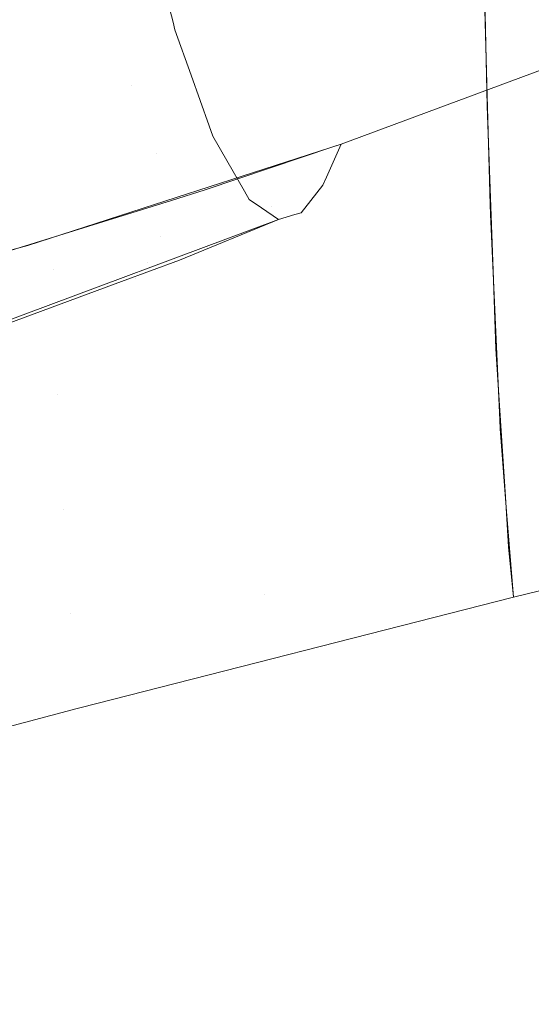
# Model space of a CAD drawing. Units: metres. Extents: x -5.06 to -0.44, y 0.54 to 1.94.
# Drawn here: x -4.31 to -4.3, y 0.94 to 0.95 of the extents above; entities that cross this region are included whole.
import ezdxf

# ---------------------------------------------------------------- set-up
doc = ezdxf.new("R2010")
doc.units = ezdxf.units.M
doc.header["$LTSCALE"] = 1.27
doc.layers.add('Keine', color=7, linetype='Continuous', lineweight=5)

msp = doc.modelspace()

# ---------------------------------------------------------------- linework, layer by layer
at = {"layer": 'Keine', "color": 7, "linetype": 'Continuous', "lineweight": 18}
for points, invisible_edges in [([(-4.3133932, 0.9470977, 1.4655387), (-4.3100537, 0.9542466, 1.4691077), (-4.3075902, 0.9533278, 1.4681317)], 11), ([(-4.3075902, 0.9533278, 1.4681317), (-4.3109929, 0.9460949, 1.4649896), (-4.3133932, 0.9470977, 1.4655387)], 11), ([(-4.3109929, 0.9460949, 1.4649896), (-4.3075902, 0.9533278, 1.4681317), (-4.302594, 0.9515824, 1.4657111)], 11), ([(-4.302594, 0.9515824, 1.4657111), (-4.3061117, 0.9441965, 1.4633471), (-4.3109929, 0.9460949, 1.4649896)], 11), ([(-4.3061117, 0.9441965, 1.4633471), (-4.302594, 0.9515824, 1.4657111), (-4.3000756, 0.9507367, 1.4643637)], 11), ([(-4.2991831, 0.9492491, 1.4633438), (-4.3061117, 0.9441965, 1.4633471), (-4.3000756, 0.9507367, 1.4643637)], 11), ([(-4.304561, 0.9499808, 1.6692647), (-4.3075037, 0.9491686, 1.6692867), (-4.3070696, 0.9478785, 1.6763384)], 11), ([(-4.3070696, 0.9478785, 1.6763384), (-4.3041453, 0.9487698, 1.6763386), (-4.304561, 0.9499808, 1.6692647)], 11), ([(-4.3076784, 0.9485628, 1.6450219), (-4.3107206, 0.9476153, 1.6461705), (-4.3107516, 0.9497245, 1.6406274)], 9), ([(-4.3045223, 0.9487, 1.6462778), (-4.301482, 0.9496726, 1.6451394), (-4.3014228, 0.9478203, 1.6507682)], 11), ([(-4.3061057, 0.9490548, 1.6444582), (-4.3045376, 0.949544, 1.6439472), (-4.3044989, 0.9477281, 1.6491824)], 9), ([(-4.3061117, 0.9441965, 1.4633471), (-4.2991831, 0.9492491, 1.4633438), (-4.2993641, 0.9461288, 1.4621696)], 9), ([(-4.3075037, 0.9491686, 1.6692867), (-4.3104708, 0.948463, 1.669339), (-4.3100254, 0.947124, 1.6763771)], 11), ([(-4.3100254, 0.947124, 1.6763771), (-4.3070696, 0.9478785, 1.6763384), (-4.3075037, 0.9491686, 1.6692867)], 11), ([(-4.3076784, 0.9485628, 1.6450219), (-4.3061057, 0.9490548, 1.6444582), (-4.3060616, 0.9470013, 1.6505237)], 11), ([(-4.3044989, 0.9477281, 1.6491824), (-4.3060616, 0.9470013, 1.6505237), (-4.3061057, 0.9490548, 1.6444582)], 11), ([(-4.3069026, 0.9488435, 1.7207195), (-4.3088245, 0.947808, 1.720392), (-4.308922, 0.9483716, 1.7237348)], 11), ([(-4.3088245, 0.947808, 1.720392), (-4.3069026, 0.9488435, 1.7207195), (-4.306771, 0.9483345, 1.7173687)], 9), ([(-4.3041453, 0.9487698, 1.6763386), (-4.3070696, 0.9478785, 1.6763384), (-4.3068877, 0.9473859, 1.6799075)], 11), ([(-4.3068877, 0.9473859, 1.6799075), (-4.3039747, 0.9483265, 1.6799215), (-4.3041453, 0.9487698, 1.6763386)], 11), ([(-4.3014228, 0.9478203, 1.6507682), (-4.3044769, 0.9470156, 1.6514771), (-4.3045223, 0.9487, 1.6462778)], 9), ([(-4.3076784, 0.9485628, 1.6450219), (-4.3107202, 0.9475974, 1.6462244), (-4.3107206, 0.9476153, 1.6461705)], 9), ([(-4.3107202, 0.9475974, 1.6462244), (-4.3076784, 0.9485628, 1.6450219), (-4.3076345, 0.946549, 1.6510123)], 11), ([(-4.3060616, 0.9470013, 1.6505237), (-4.3076345, 0.946549, 1.6510123), (-4.3076784, 0.9485628, 1.6450219)], 11), ([(-4.306771, 0.9483345, 1.7173687), (-4.3087424, 0.9473404, 1.7170809), (-4.3088245, 0.947808, 1.720392)], 11), ([(-4.3087424, 0.9473404, 1.7170809), (-4.306771, 0.9483345, 1.7173687), (-4.3067571, 0.9482809, 1.717016)], 9), ([(-4.3087424, 0.9473404, 1.7170809), (-4.3067571, 0.9482809, 1.717016), (-4.30664, 0.9479529, 1.7140159)], 9), ([(-4.3039747, 0.9483265, 1.6799215), (-4.3068877, 0.9473859, 1.6799075), (-4.3055553, 0.9474539, 1.683333)], 11), ([(-4.3055553, 0.9474539, 1.683333), (-4.3038585, 0.9480828, 1.6832369), (-4.3039747, 0.9483265, 1.6799215)], 10), ([(-4.30664, 0.9479529, 1.7140159), (-4.3086607, 0.9469433, 1.713775), (-4.3087424, 0.9473404, 1.7170809)], 11), ([(-4.3086607, 0.9469433, 1.713775), (-4.30664, 0.9479529, 1.7140159), (-4.3065092, 0.9475866, 1.7106648)], 9), ([(-4.3070696, 0.9478785, 1.6763384), (-4.3100254, 0.947124, 1.6763771), (-4.3098352, 0.9465956, 1.6799361)], 11), ([(-4.3098352, 0.9465956, 1.6799361), (-4.3068877, 0.9473859, 1.6799075), (-4.3070696, 0.9478785, 1.6763384)], 11), ([(-4.3044751, 0.9469483, 1.6516849), (-4.3044769, 0.9470156, 1.6514771), (-4.3014228, 0.9478203, 1.6507682)], 10), ([(-4.3014228, 0.9478203, 1.6507682), (-4.3013878, 0.9469901, 1.6536122), (-4.3044751, 0.9469483, 1.6516849)], 11), ([(-4.3044989, 0.9477281, 1.6491824), (-4.3044893, 0.9474611, 1.6500821), (-4.3060616, 0.9470013, 1.6505237)], 10), ([(-4.3076345, 0.946549, 1.6510123), (-4.31067, 0.945698, 1.6519335), (-4.3107202, 0.9475974, 1.6462244)], 9), ([(-4.3065092, 0.9475866, 1.7106648), (-4.3085801, 0.9466162, 1.7104643), (-4.3086607, 0.9469433, 1.713775)], 11), ([(-4.3085801, 0.9466162, 1.7104643), (-4.3065092, 0.9475866, 1.7106648), (-4.306482, 0.9475104, 1.7099677)], 9), ([(-4.3085008, 0.9463597, 1.7071408), (-4.3085801, 0.9466162, 1.7104643), (-4.306482, 0.9475104, 1.7099677)], 11), ([(-4.306482, 0.9475104, 1.7099677), (-4.3063816, 0.9473351, 1.7072984), (-4.3085008, 0.9463597, 1.7071408)], 10), ([(-4.3068877, 0.9473859, 1.6799075), (-4.3067493, 0.9470675, 1.6833863), (-4.3055553, 0.9474539, 1.683333)], 9), ([(-4.305662, 0.9472146, 1.6866935), (-4.3056076, 0.9474359, 1.6833358), (-4.3065387, 0.9471228, 1.6833803)], 9), ([(-4.3060616, 0.9470013, 1.6505237), (-4.3044893, 0.9474611, 1.6500821), (-4.3044562, 0.9465396, 1.6531875)], 9), ([(-4.305662, 0.9472146, 1.6866935), (-4.3055553, 0.947454, 1.683333), (-4.3056076, 0.9474359, 1.6833358)], 8), ([(-4.3078222, 0.9467202, 1.6834342), (-4.3068877, 0.9473859, 1.6799075), (-4.3098352, 0.9465956, 1.6799361)], 11), ([(-4.3078222, 0.9467202, 1.6834342), (-4.3067493, 0.9470675, 1.6833863), (-4.3068877, 0.9473859, 1.6799075)], 10), ([(-4.3085008, 0.9463597, 1.7071408), (-4.3063816, 0.9473351, 1.7072984), (-4.3062543, 0.9471131, 1.7039165)], 9), ([(-4.3065387, 0.9471228, 1.6833803), (-4.3068644, 0.9467842, 1.6867308), (-4.305662, 0.9472146, 1.6866935)], 11), ([(-4.3056874, 0.9471578, 1.6874913), (-4.305662, 0.9472146, 1.6866935), (-4.3068644, 0.9467842, 1.6867308)], 10), ([(-4.3069531, 0.9465947, 1.6901661), (-4.3057745, 0.947047, 1.6901497), (-4.3056874, 0.9471578, 1.6874913)], 9), ([(-4.3056874, 0.9471578, 1.6874913), (-4.3068644, 0.9467842, 1.6867308), (-4.3069531, 0.9465947, 1.6901661)], 11), ([(-4.3062543, 0.9471131, 1.7039165), (-4.3084232, 0.9461751, 1.7037982), (-4.3085008, 0.9463597, 1.7071408)], 11), ([(-4.3084232, 0.9461751, 1.7037982), (-4.3062543, 0.9471131, 1.7039165), (-4.30622, 0.9470532, 1.7030042)], 9), ([(-4.3065387, 0.9471228, 1.6833803), (-4.3067811, 0.9470473, 1.6833904), (-4.3068644, 0.9467842, 1.6867308)], 10), ([(-4.3083477, 0.9460642, 1.7004327), (-4.3084232, 0.9461751, 1.7037982), (-4.30622, 0.9470532, 1.7030042)], 11), ([(-4.30622, 0.9470532, 1.7030042), (-4.3061308, 0.9469923, 1.7005119), (-4.3083477, 0.9460642, 1.7004327)], 10), ([(-4.3068644, 0.9467842, 1.6867308), (-4.3067811, 0.9470473, 1.6833904), (-4.3080167, 0.9466625, 1.683442)], 9), ([(-4.3076345, 0.946549, 1.6510123), (-4.3060616, 0.9470013, 1.6505237), (-4.3044562, 0.9465396, 1.6531875)], 11), ([(-4.3058443, 0.9469582, 1.6922796), (-4.3057745, 0.947047, 1.6901497), (-4.3069531, 0.9465947, 1.6901661)], 10), ([(-4.3083477, 0.9460642, 1.7004327), (-4.3061308, 0.9469923, 1.7005119), (-4.3060082, 0.9469086, 1.697084)], 9), ([(-4.3069531, 0.9465947, 1.6901661), (-4.3070447, 0.9464838, 1.6936126), (-4.3058443, 0.9469582, 1.6922796)], 11), ([(-4.3070447, 0.9464838, 1.6936126), (-4.3058899, 0.9469444, 1.6936161), (-4.3058443, 0.9469582, 1.6922796)], 9), ([(-4.3058899, 0.9469444, 1.6936161), (-4.3070447, 0.9464838, 1.6936126), (-4.3067235, 0.9466157, 1.6970682)], 11), ([(-4.3067235, 0.9466157, 1.6970682), (-4.3060082, 0.9469086, 1.697084), (-4.3058899, 0.9469444, 1.6936161)], 8), ([(-4.304408, 0.9454593, 1.6570796), (-4.3044751, 0.9469483, 1.6516849), (-4.3013878, 0.9469901, 1.6536122)], 10), ([(-4.3013878, 0.9469901, 1.6536122), (-4.3013482, 0.9462271, 1.6564752), (-4.304408, 0.9454593, 1.6570796)], 11), ([(-4.3060082, 0.9469086, 1.697084), (-4.3082857, 0.9460593, 1.6970471), (-4.3083477, 0.9460642, 1.7004327)], 10), ([(-4.3069531, 0.9465947, 1.6901661), (-4.3068644, 0.9467842, 1.6867308), (-4.3080752, 0.9463923, 1.6867655)], 11), ([(-4.3080167, 0.9466625, 1.683442), (-4.3080752, 0.9463923, 1.6867655), (-4.3068644, 0.9467842, 1.6867308)], 11), ([(-4.3098352, 0.9465956, 1.6799361), (-4.3096819, 0.9462224, 1.6834948), (-4.3078222, 0.9467202, 1.6834342)], 9), ([(-4.3070447, 0.9464838, 1.6936126), (-4.3069531, 0.9465947, 1.6901661), (-4.3081415, 0.9461916, 1.6901833)], 11), ([(-4.3080752, 0.9463923, 1.6867655), (-4.3081415, 0.9461916, 1.6901833), (-4.3069531, 0.9465947, 1.6901661)], 11), ([(-4.3070447, 0.9464838, 1.6936126), (-4.3071427, 0.9464608, 1.6970618), (-4.3067235, 0.9466157, 1.6970682)], 9), ([(-4.3076345, 0.946549, 1.6510123), (-4.3106684, 0.9456642, 1.6520522), (-4.31067, 0.945698, 1.6519335)], 9), ([(-4.3106684, 0.9456642, 1.6520522), (-4.3076345, 0.946549, 1.6510123), (-4.3076033, 0.9456456, 1.6540391)], 11), ([(-4.3044562, 0.9465396, 1.6531875), (-4.3076033, 0.9456456, 1.6540391), (-4.3076345, 0.946549, 1.6510123)], 11), ([(-4.3076033, 0.9456456, 1.6540391), (-4.3044562, 0.9465396, 1.6531875), (-4.3044359, 0.9459745, 1.6550919)], 9), ([(-4.3082101, 0.9460696, 1.6936124), (-4.3082858, 0.9460387, 1.6970442), (-4.3071427, 0.9464608, 1.6970618)], 9), ([(-4.3071427, 0.9464608, 1.6970618), (-4.3070447, 0.9464838, 1.6936126), (-4.3082101, 0.9460696, 1.6936124)], 11), ([(-4.3081415, 0.9461916, 1.6901833), (-4.3082101, 0.9460696, 1.6936124), (-4.3070447, 0.9464838, 1.6936126)], 11), ([(-4.3044051, 0.9453964, 1.6573075), (-4.304408, 0.9454593, 1.6570796), (-4.3013482, 0.9462271, 1.6564752)], 10), ([(-4.3044051, 0.9453964, 1.6573075), (-4.3013482, 0.9462271, 1.6564752), (-4.3013024, 0.9455313, 1.6593561)], 11), ([(-4.3144529, 0.9387857, 1.4622355), (-4.3109929, 0.9460949, 1.4649896), (-4.3061117, 0.9441965, 1.4633471)], 11), ([(-4.2993641, 0.9461288, 1.4621696), (-4.3011728, 0.9423748, 1.4613143), (-4.3061117, 0.9441965, 1.4633471)], 11), ([(-4.3075631, 0.9448162, 1.6570862), (-4.3076033, 0.9456456, 1.6540391), (-4.3044359, 0.9459745, 1.6550919)], 11), ([(-4.3044359, 0.9459745, 1.6550919), (-4.3044166, 0.945676, 1.6563079), (-4.3075631, 0.9448162, 1.6570862)], 10), ([(-4.3076033, 0.9456456, 1.6540391), (-4.310629, 0.9448236, 1.6550029), (-4.3106684, 0.9456642, 1.6520522)], 9), ([(-4.310629, 0.9448236, 1.6550029), (-4.3076033, 0.9456456, 1.6540391), (-4.3075631, 0.9448162, 1.6570862)], 11), ([(-4.3075631, 0.9448162, 1.6570862), (-4.3044166, 0.945676, 1.6563079), (-4.3043668, 0.9449034, 1.6594543)], 9), ([(-4.3013024, 0.9455313, 1.6593561), (-4.3043579, 0.9447985, 1.6599116), (-4.3044051, 0.9453964, 1.6573075)], 9), ([(-4.3043579, 0.9447985, 1.6599116), (-4.3013024, 0.9455313, 1.6593561), (-4.3012514, 0.944927, 1.6621147)], 11), ([(-4.3043668, 0.9449034, 1.6594543), (-4.3075113, 0.9440623, 1.6601534), (-4.3075631, 0.9448162, 1.6570862)], 11), ([(-4.3075113, 0.9440623, 1.6601534), (-4.3043668, 0.9449034, 1.6594543), (-4.3043436, 0.9445439, 1.6609184)], 9), ([(-4.3012514, 0.944927, 1.6621147), (-4.3043089, 0.9441781, 1.6626131), (-4.3043579, 0.9447985, 1.6599116)], 8), ([(-4.3075631, 0.9448162, 1.6570862), (-4.3105913, 0.9440174, 1.6578334), (-4.310629, 0.9448236, 1.6550029)], 9), ([(-4.3075631, 0.9448162, 1.6570862), (-4.3105887, 0.9439891, 1.6579536), (-4.3105913, 0.9440174, 1.6578334)], 9), ([(-4.3105887, 0.9439891, 1.6579536), (-4.3075631, 0.9448162, 1.6570862), (-4.3075113, 0.9440623, 1.6601534)], 11), ([(-4.3075113, 0.9440623, 1.6601534), (-4.3043436, 0.9445439, 1.6609184), (-4.3043089, 0.9441781, 1.6626131)], 9), ([(-4.3061117, 0.9441965, 1.4633471), (-4.3096767, 0.9367477, 1.4613026), (-4.3144529, 0.9387857, 1.4622355)], 11), ([(-4.3048326, 0.9347999, 1.4599112), (-4.3096767, 0.9367477, 1.4613026), (-4.3061117, 0.9441965, 1.4633471)], 11), ([(-4.3043089, 0.9441781, 1.6626131), (-4.3074452, 0.9433784, 1.663239), (-4.3075113, 0.9440623, 1.6601534)], 10), ([(-4.3061117, 0.9441965, 1.4633471), (-4.3011728, 0.9423748, 1.4613143), (-4.3048326, 0.9347999, 1.4599112)], 11), ([(-4.3075113, 0.9440623, 1.6601534), (-4.3105257, 0.9432864, 1.6609383), (-4.3105887, 0.9439891, 1.6579536)], 9), ([(-4.3105257, 0.9432864, 1.6609383), (-4.3075113, 0.9440623, 1.6601534), (-4.3074637, 0.9433737, 1.6632426)], 11), ([(-4.3075113, 0.9440623, 1.6601534), (-4.3074452, 0.9433784, 1.663239), (-4.3074637, 0.9433737, 1.6632426)], 9), ([(-4.3074637, 0.9433737, 1.6632426), (-4.3104627, 0.9425835, 1.6639244), (-4.3105257, 0.9432864, 1.6609383)], 8), ([(-4.3048326, 0.9347999, 1.4599112), (-4.3011728, 0.9423748, 1.4613143), (-4.2998669, 0.9390562, 1.4598786)], 11)]:
    msp.add_3dface(points, dxfattribs=dict(at, invisible_edges=invisible_edges))

doc.saveas('drawing.dxf')
